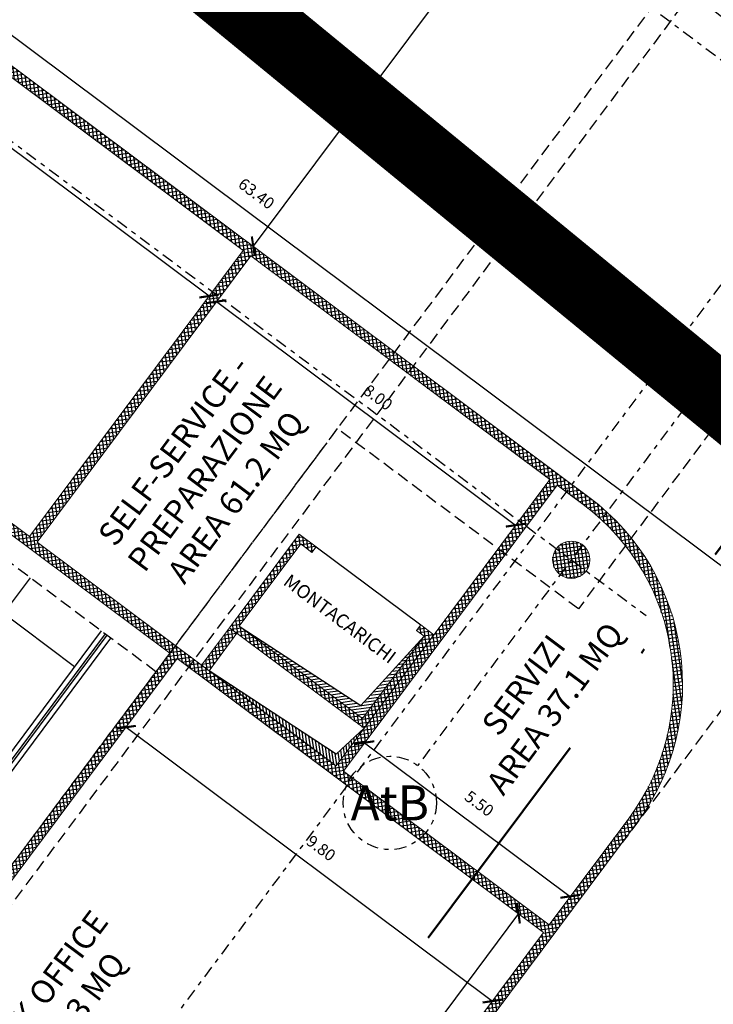
# Model space of a CAD drawing. Units: metres. Extents: x -596 to 1875, y -850 to 2146.
# Drawn here: x 25 to 39, y 23 to 45 of the extents above; entities that cross this region are included whole.
import ezdxf

# ---------------------------------------------------------------- set-up
doc = ezdxf.new("R2010")
doc.units = ezdxf.units.M
doc.header["$LTSCALE"] = 0.02
doc.linetypes.add('TRATTEGGIATA', pattern=[19.049999999999997, 12.7, -6.35])
doc.linetypes.add('TRATTOPUNTO', pattern=[25.4, 12.7, -6.35, 0, -6.35])
for name, color, linetype in [('CATASTO 2', 210, 'Continuous'), ('EDIFICI_A-Campiture', 252, 'Continuous'), ('EDIFICI_AA-Viste', 2, 'Continuous'), ('PERCORSO TATTILE', 7, 'Continuous'), ('PROG_A_TESTO', 7, 'Continuous'), ('PROG_A_VISTA_SOTTILE', 1, 'Continuous'), ('PROG_PROIEZIONI_ALTO', 5, 'TRATTEGGIATA'), ('PROG_QUOTE', 3, 'Continuous'), ('PROG_SIMBOLI', 9, 'Continuous'), ('PROG_STRUT_ASSI', 9, 'TRATTOPUNTO'), ('PROG_STRUT_TESTO', 1, 'Continuous'), ('PROG_TRATTEGGI', 251, 'Continuous'), ('PROG_TRATTEGGI_PEDONALE', 9, 'Continuous')]:
    doc.layers.add(name, color=color, linetype=linetype)
doc.layers.add('PROG_A_VISTA_SEZ', color=150, linetype='Continuous', lineweight=20)
doc.layers.add('PROG_SIMBOLI_SEZ1', color=241, linetype='TRATTOPUNTO', lineweight=40)
doc.styles.get("Standard").update_dxf_attribs({"font": 'arial.ttf'})
doc.dimstyles.get("Standard").update_dxf_attribs({"dimtxt": 0.25, "dimasz": 0.3, "dimexe": 0.18, "dimexo": 0.0625, "dimgap": 0.3, "dimtad": 1, "dimzin": 0, "dimdsep": 46, "dimtxsty": 'Standard', "dimblk": 'ARCHTICK', "dimcen": 0, "dimse1": 1, "dimse2": 1, "dimadec": 0, "dimazin": 0, "dimtfac": 1, "dimtofl": 0, "dimtmove": 0, "dimatfit": 3, "dimldrblk": 'ARCHTICK', "dimfxl": 1, "dimtolj": 1, "dimtzin": 0, "dimarcsym": 0})
pattern_1 = [(7.999999999999972, (-0.4027869619287685, 4.377394471079796), (-0.0110468648887052, 0.07860252795636215), []), (97.99999999999994, (-0.4027869619287685, 4.377394471079796), (-0.07860252795636213, -0.01104686488870519), [])]

# ---------------------------------------------------------------- blocks, each defined once
blk = doc.blocks.new('_ArchTick')
at = {"color": 0, "linetype": 'ByBlock', "const_width": 0.15}
blk.add_lwpolyline([(-0.5, -0.5), (0.5, 0.5)], dxfattribs=at)
blk = doc.blocks.new('*D2669')
at = {"layer": 'PROG_QUOTE', "color": 0, "lineweight": -2, "transparency": 16777216}
blk.add_line((68.40126981091173, 33.23179384140656), (42.22055941690556, -1.820066355527167), dxfattribs=at)
at = {"layer": 'PROG_QUOTE', "color": 0, "lineweight": -2, "transparency": 16777216, "xscale": 0.3, "yscale": 0.3, "zscale": 0.3}
for p, rotation in [((68.40126981091173, 33.23179384140656), 53.24344697289418), ((42.22055941690556, -1.820066355527167), 233.2434469728942)]:
    blk.add_blockref('_ArchTick', p, dxfattribs=dict(at, rotation=rotation))
at = {"layer": 'PROG_QUOTE', "color": 0, "transparency": 16777216, "insert": (54.96822478445651, 15.96182343036999), "char_height": 0.25, "attachment_point": 5, "rotation": 53.243446972894205}
blk.add_mtext('\\A1;43.75', dxfattribs=at)
blk = doc.blocks.new('*D2670')
at = {"layer": 'PROG_QUOTE', "color": 0, "lineweight": -2, "transparency": 16777216}
blk.add_line((67.61924074051448, 38.33225721171723), (45.58664290244329, 54.78870374509201), dxfattribs=at)
at = {"layer": 'PROG_QUOTE', "color": 0, "lineweight": -2, "transparency": 16777216, "xscale": 0.3, "yscale": 0.3, "zscale": 0.3}
for p, rotation in [((45.58664290244329, 54.78870374509201), 143.2434469728933), ((67.61924074051448, 38.33225721171723), 323.2434469728933)]:
    blk.add_blockref('_ArchTick', p, dxfattribs=dict(at, rotation=rotation))
at = {"layer": 'PROG_QUOTE', "color": 0, "transparency": 16777216, "insert": (56.85885048433232, 46.90310199396045), "char_height": 0.25, "attachment_point": 5, "rotation": 323.2434469728933}
blk.add_mtext('\\A1;27.50', dxfattribs=at)
blk = doc.blocks.new('*D2671')
at = {"layer": 'PROG_QUOTE', "color": 0, "lineweight": -2, "transparency": 16777216}
blk.add_line((26.89460574919431, 29.42878558016822), (34.74622243331277, 23.56430645190915), dxfattribs=at)
at = {"layer": 'PROG_QUOTE', "color": 0, "lineweight": -2, "transparency": 16777216, "xscale": 0.3, "yscale": 0.3, "zscale": 0.3}
for p, rotation in [((26.89460574919431, 29.42878558016822), 143.2434469729048), ((34.74622243331277, 23.56430645190915), 323.2434469729048)]:
    blk.add_blockref('_ArchTick', p, dxfattribs=dict(at, rotation=rotation))
at = {"layer": 'PROG_QUOTE', "color": 0, "transparency": 16777216, "insert": (31.07632275410689, 26.83916753159455), "char_height": 0.25, "attachment_point": 5, "rotation": 323.24344697290485}
blk.add_mtext('\\A1;9.80', dxfattribs=at)
blk = doc.blocks.new('*D2672')
at = {"layer": 'PROG_QUOTE', "color": 0, "lineweight": -2, "transparency": 16777216}
blk.add_line((35.30566084470355, 25.43703074442767), (24.83337668711687, 11.41628666566984), dxfattribs=at)
at = {"layer": 'PROG_QUOTE', "color": 0, "lineweight": -2, "transparency": 16777216, "xscale": 0.3, "yscale": 0.3, "zscale": 0.3}
for p, rotation in [((35.30566084470355, 25.43703074442767), 53.24344697290498), ((24.83337668711687, 11.41628666566984), 233.2434469729049)]:
    blk.add_blockref('_ArchTick', p, dxfattribs=dict(at, rotation=rotation))
at = {"layer": 'PROG_QUOTE', "color": 0, "transparency": 16777216, "insert": (29.72689725035434, 18.68256736790212), "char_height": 0.25, "attachment_point": 5, "rotation": 53.24344697290494}
blk.add_mtext('\\A1;17.50', dxfattribs=at)
blk = doc.blocks.new('*D2674')
at = {"layer": 'PROG_QUOTE', "color": 0, "lineweight": -2, "transparency": 16777216}
blk.add_line((49.10013994918788, 33.79359829561373), (36.92236951448893, 17.48947589543877), dxfattribs=at)
at = {"layer": 'PROG_QUOTE', "color": 0, "lineweight": -2, "transparency": 16777216, "xscale": 0.3, "yscale": 0.3, "zscale": 0.3}
for p, rotation in [((49.10013994918788, 33.79359829561373), 53.24344697289347), ((36.92236951448893, 17.48947589543877), 233.2434469728935)]:
    blk.add_blockref('_ArchTick', p, dxfattribs=dict(at, rotation=rotation))
at = {"layer": 'PROG_QUOTE', "color": 0, "transparency": 16777216, "insert": (42.66856490238628, 25.89749678295654), "char_height": 0.25, "attachment_point": 5, "rotation": 53.243446972893494}
blk.add_mtext('\\A1;20.35', dxfattribs=at)
blk = doc.blocks.new('*D2677')
at = {"layer": 'PROG_QUOTE', "color": 0, "lineweight": -2, "transparency": 16777216}
blk.add_line((34.0493949374538, 45.65927943291637), (29.6211147793655, 39.73050765101317), dxfattribs=at)
at = {"layer": 'PROG_QUOTE', "color": 0, "lineweight": -2, "transparency": 16777216, "xscale": 0.3, "yscale": 0.3, "zscale": 0.3}
for p, rotation in [((34.0493949374538, 45.65927943291637), 53.24344697289371), ((29.6211147793655, 39.73050765101317), 233.2434469728937)]:
    blk.add_blockref('_ArchTick', p, dxfattribs=dict(at, rotation=rotation))
at = {"layer": 'PROG_QUOTE', "color": 0, "transparency": 16777216, "insert": (31.49263334285383, 42.9508022048182), "char_height": 0.25, "attachment_point": 5, "rotation": 53.2434469728937}
blk.add_mtext('\\A1;7.40', dxfattribs=at)
blk = doc.blocks.new('*D2678')
at = {"layer": 'PROG_QUOTE', "color": 0, "lineweight": -2, "transparency": 16777216}
blk.add_line((54.83140985725311, 21.5455751955238), (4.036257023297708, 59.48516465792246), dxfattribs=at)
at = {"layer": 'PROG_QUOTE', "color": 0, "lineweight": -2, "transparency": 16777216, "xscale": 0.3, "yscale": 0.3, "zscale": 0.3}
for p, rotation in [((4.036257023297708, 59.48516465792246), 143.2434469728944), ((54.83140985725311, 21.5455751955238), 323.2434469728944)]:
    blk.add_blockref('_ArchTick', p, dxfattribs=dict(at, rotation=rotation))
at = {"layer": 'PROG_QUOTE', "color": 0, "transparency": 16777216, "insert": (29.68979312770571, 40.85805975617527), "char_height": 0.25, "attachment_point": 5, "rotation": 323.2434469728944}
blk.add_mtext('\\A1;63.40', dxfattribs=at)
blk = doc.blocks.new('*D2631')
at = {"layer": 'PROG_QUOTE', "color": 0, "lineweight": -2, "transparency": 16777216}
blk.add_line((28.67505528592989, 38.66394630004925), (10.64838432750781, 52.12831164553744), dxfattribs=at)
at = {"layer": 'PROG_QUOTE', "color": 0, "lineweight": -2, "transparency": 16777216, "xscale": 0.3, "yscale": 0.3, "zscale": 0.3}
for p, rotation in [((10.64838432750781, 52.12831164553744), 143.2434469728941), ((28.67505528592989, 38.66394630004925), 323.2434469728941)]:
    blk.add_blockref('_ArchTick', p, dxfattribs=dict(at, rotation=rotation))
at = {"layer": 'PROG_QUOTE', "color": 0, "transparency": 16777216, "insert": (19.91762846957227, 45.73875048834917), "char_height": 0.25, "attachment_point": 5, "rotation": 323.2434469728941}
blk.add_mtext('\\A1;22.50', dxfattribs=at)
blk = doc.blocks.new('*D2632')
at = {"layer": 'PROG_QUOTE', "color": 0, "lineweight": -2, "transparency": 16777216}
blk.add_line((28.83529236111574, 38.54426305253376), (35.24477536855759, 33.75693315191482), dxfattribs=at)
at = {"layer": 'PROG_QUOTE', "color": 0, "lineweight": -2, "transparency": 16777216, "xscale": 0.3, "yscale": 0.3, "zscale": 0.3}
for p, rotation in [((28.83529236111574, 38.54426305253376), 143.2434469729012), ((35.24477536855759, 33.75693315191482), 323.2434469729012)]:
    blk.add_blockref('_ArchTick', p, dxfattribs=dict(at, rotation=rotation))
at = {"layer": 'PROG_QUOTE', "color": 0, "transparency": 16777216, "insert": (32.29594252769004, 36.49321961778013), "char_height": 0.25, "attachment_point": 5, "rotation": 323.2434469729012}
blk.add_mtext('\\A1;8.00', dxfattribs=at)
blk = doc.blocks.new('*D2633')
at = {"layer": 'PROG_QUOTE', "color": 0, "lineweight": -2, "transparency": 16777216}
blk.add_line((32.00653092234791, 29.09875502796171), (36.41305048996284, 25.80746572128771), dxfattribs=at)
at = {"layer": 'PROG_QUOTE', "color": 0, "lineweight": -2, "transparency": 16777216, "xscale": 0.3, "yscale": 0.3, "zscale": 0.3}
for p, rotation in [((32.00653092234791, 29.09875502796171), 143.2434469729056), ((36.41305048996284, 25.80746572128771), 323.2434469729056)]:
    blk.add_blockref('_ArchTick', p, dxfattribs=dict(at, rotation=rotation))
at = {"layer": 'PROG_QUOTE', "color": 0, "transparency": 16777216, "insert": (34.46569936900873, 27.79573189018059), "char_height": 0.25, "attachment_point": 5, "rotation": 323.2434469729056}
blk.add_mtext('\\A1;5.50', dxfattribs=at)
blk = doc.blocks.new('A$C3E1F46CE')
at = {"layer": 'EDIFICI_A-Campiture'}
h = blk.add_hatch(dxfattribs=at)
h.set_pattern_fill('ANSI37', color=256, scale=0.8, angle=8)
h.set_pattern_definition([(53, (708.7733159174622, 129.8829525103201), (-2.028534195520124, 1.528610158806203), []), (143, (708.7733159174622, 129.8829525103201), (-1.528610158806203, -2.028534195520124), [])])
h.paths.add_polyline_path([(77.74410209053349, 76.80164555320947), (58.30400493972115, 91.28129412643912), (39.50948722132682, 66.04813680912639), (48.35057573564416, 59.44460773361726), (66.77159969715296, 84.17631953424208), (68.40764747718197, 82.95773524855768), (49.99029909646003, 58.23095821176419), (58.93023807105237, 51.54251426087345)])
h.paths.add_polyline_path([(82.94284077135944, 124.360920338051), (77.97458362403768, 117.6906340298294), (97.41468078111143, 103.2109854542003), (106.4109090942572, 115.2891482315129), (106.4069581535456, 116.6207456841369)])
edge = h.paths.add_edge_path(flags=16)
edge.add_arc((94.9935629795475, 115.6130291813747), 0.6500000000013486, -0.007071946924418006, 359.9929280530756)
edge = h.paths.add_edge_path(flags=0)
edge.add_arc((94.99356297954228, 115.6130291813687), 0.5500000000029743, -0.007071946924418006, 359.9929280530756)
edge = h.paths.add_edge_path(flags=0)
edge.add_arc((94.99356297954364, 115.6130291813687), 0.5000000000000071, -0.007071946924418006, 359.9929280530756)
edge = h.paths.add_edge_path(flags=16)
edge.add_arc((91.49909333648384, 110.9214215769813), 0.6500000000012207, -0.007071946924418006, 359.9929280530756)
edge = h.paths.add_edge_path(flags=16)
edge.add_arc((89.43498384956229, 120.0026303085218), 0.9500000000040458, -0.007071946924418006, 359.9929280530756)
edge = h.paths.add_edge_path(flags=0)
edge.add_arc((91.49909333647906, 110.9214215769741), 0.5500000000023633, -0.007071946924418006, 359.9929280530756)
edge = h.paths.add_edge_path(flags=0)
edge.add_arc((89.4349838495574, 120.0026303085161), 0.850000000005565, -0.007071946924418006, 359.9929280530756)
edge = h.paths.add_edge_path(flags=0)
edge.add_arc((91.49909333647838, 110.921421576975), 0.5000000000000071, -0.007071946924418006, 359.9929280530756)
edge = h.paths.add_edge_path(flags=0)
edge.add_arc((89.43498384955831, 120.0026303085156), 0.7999999999999119, -0.007071946924418006, 359.9929280530756)
edge = h.paths.add_edge_path(flags=16)
edge.add_arc((85.9405142064578, 115.3110227041228), 0.9500000000041737, -0.007071946924418006, 359.9929280530756)
edge = h.paths.add_edge_path(flags=0)
edge.add_arc((85.94051420645337, 115.3110227041165), 0.8500000000068084, -0.007071946924418006, 359.9929280530756)
edge = h.paths.add_edge_path(flags=0)
edge.add_arc((85.94051420645417, 115.3110227041168), 0.7999999999999119, -0.007071946924418006, 359.9929280530756)
edge = h.paths.add_edge_path(flags=16)
edge.add_arc((99.60497216334738, 112.1782940621129), 0.6500000000013841, -0.007071946924418006, 359.9929280530756)
edge = h.paths.add_edge_path(flags=0)
edge.add_arc((99.60497216334261, 112.178294062107), 0.5500000000035499, -0.007071946924418006, 359.9929280530756)
edge = h.paths.add_edge_path(flags=0)
edge.add_arc((99.60497216334215, 112.1782940621077), 0.5000000000000142, -0.007071946924418006, 359.9929280530756)
edge = h.paths.add_edge_path(flags=16)
edge.add_arc((102.2631584730633, 115.7471237782534), 0.9500000000049056, -0.007071946924418006, 359.9929280530756)
edge = h.paths.add_edge_path(flags=16)
edge.add_arc((96.11050252025063, 107.4866864576892), 0.6500000000013486, -0.007071946924418006, 359.9929280530756)
edge = h.paths.add_edge_path(flags=0)
edge.add_arc((102.2631584730591, 115.7471237782465), 0.8500000000061334, -0.007071946924418006, 359.9929280530756)
edge = h.paths.add_edge_path(flags=0)
edge.add_arc((96.1105025202462, 107.4866864576823), 0.5500000000033864, -0.007071946924418006, 359.9929280530756)
edge = h.paths.add_edge_path(flags=0)
edge.add_arc((102.2631584730586, 115.7471237782466), 0.7999999999999545, -0.007071946924418006, 359.9929280530756)
edge = h.paths.add_edge_path(flags=0)
edge.add_arc((96.11050252024756, 107.4866864576832), 0.5000000000000071, -0.007071946924418006, 359.9929280530756)
h.paths.add_polyline_path([(33.41693145371949, 39.39498468995147), (24.57584293846867, 45.99851376617835), (1.185853270520738, 14.59556435947954), (1.987837476409709, 13.99821912136053), (1.211288666946302, 12.95563965363164), (9.050684280268797, 7.11658995107345), (9.82723308977836, 8.15916941876614), (10.03574898331647, 8.003859656863199)])
h.paths.add_polyline_path([(43.99659378923729, 31.4928912171014), (35.05135107947763, 38.17421447564678), (11.67179676336639, 6.785275371145659), (11.90437218307318, 6.612045252087128), (11.12782337354452, 5.569465784407242), (17.74820299337625, 0.638380843905594), (32.56236489794196, 20.52758915023249), (34.6635635204118, 18.96254462421336)])
h.paths.add_polyline_path([(33.97964960853471, 15.83097761477138), (35.34382787453308, 17.64537071377134), (34.48380500608801, 18.28594513076682), (34.66300857753151, 18.52654039255025), (33.9201310504352, 19.0798609568602), (32.37566490786071, 17.02568022360398)], flags=17)
at = {"layer": 'EDIFICI_AA-Viste'}
blk.add_lwpolyline([(43.99659378923729, 31.49289121710142), (34.6635635204118, 18.96254462421336), (32.56236489794196, 20.52758915023249), (17.5749728745335, 0.4058054244663367), (10.95459325463867, 5.336890364885662), (11.90437218307318, 6.612045252087128), (11.67179676336787, 6.785275371144522), (10.54878771587198, 5.277545064211921), (17.63431817520541, -1.142899179740198e-07), (32.58586948438165, 20.07366455919433), (34.66300857753151, 18.52654039255025), (44.20490217025838, 31.337302858437)], dxfattribs=at)
for points in [[(44.08071832880012, 31.43005745606973), (34.68803733818834, 18.81962495356944, -0.4142135623192037), (34.61807086598674, 18.80939300519537), (32.64919963752686, 20.27587556697455, 0.4142135623160563), (32.50926669313458, 20.25541167017893), (17.6293968125824, 0.2779851014856547, -0.4142135623578874), (17.55943034037989, 0.2677531530961801), (10.82677293164556, 5.282466426854953, -0.4142135623576012), (10.81654098327624, 5.352432899062805), (11.7454125522919, 6.599517968405721, 1.000018463668922), (11.7053133426848, 6.629385231214144)], [(11.7053133426848, 6.629385231214144), (10.77644177296406, 5.382300160941014, 0.4142135623534528), (10.79690566973977, 5.242367216546953), (17.52956307846546, 0.2276539427991509, 0.4142135622871718), (17.66949602285808, 0.2481178395598249), (32.54936590349769, 20.22554440836996, -0.4142135621926728), (32.61933237567951, 20.23577635675659), (34.58820360104357, 18.76929379724886, 0.414213562336622), (34.72813654544177, 18.78975769403952), (44.12077763069533, 31.40013661946881, 1.000000000208283)]]:
    blk.add_lwpolyline(points, format="xyb", dxfattribs=at)

msp = doc.modelspace()

# ---------------------------------------------------------------- hatches: boundary and pattern name
at = {"layer": 'PROG_SIMBOLI'}
h = msp.add_hatch(dxfattribs=at)
h.set_pattern_fill('ANSI31', color=256, scale=0.02, angle=143)
h.set_pattern_definition([(188, (-317.6594609944669, -15.45496481348838), (0.008837491910964161, -0.06288202236508972), [])])
h.paths.add_polyline_path([(29.32143748830939, 31.59173173360417), (31.92479540121158, 29.89687847229683), (33.28186495155231, 31.37956597664068), (31.96534922888205, 29.61695814959543)])
h = msp.add_hatch(dxfattribs=at)
h.set_pattern_fill('ANSI31', color=256, scale=0.02, angle=53)
h.set_pattern_definition([(97.99999999999997, (684.553569321002, 375.1231315258893), (-0.06288202236508972, -0.008837491910964149), [])])
h.paths.add_polyline_path([(31.99576459963524, 29.40701790757006), (31.39685380318332, 28.85583204246143), (28.673318083892, 30.64044773940553), (31.39734836205798, 28.60583253164019)])
at = {"layer": 'PROG_TRATTEGGI'}
h = msp.add_hatch(dxfattribs=at)
h.set_pattern_fill('ANSI37', color=256, scale=0.025, angle=323)
h.set_pattern_definition(pattern_1)
edge = h.paths.add_edge_path()
edge.add_arc((36.43863424446886, 33.0158140113541), 0.4, 0, 360)
edge = h.paths.add_edge_path()
edge.add_arc((42.72200473903035, 41.42826045861771), 0.4, 0, 360)
edge = h.paths.add_edge_path()
edge.add_arc((9.232456025179829, 66.44205918936801), 0.4, 0, 360)
edge = h.paths.add_edge_path()
edge.add_arc((2.949085530618333, 58.02961274210439), 0.4, 0, 360)
h = msp.add_hatch(dxfattribs=at)
h.set_pattern_fill('ANSI37', color=256, scale=0.025, angle=323)
h.set_pattern_definition(pattern_1)
edge = h.paths.add_edge_path()
edge.add_line((36.81598266537537, 34.35656311886997), (3.086078338724974, 59.54988672087471))
edge.add_line((3.086078338724974, 59.54988672087471), (3.744336200059877, 60.43119063439745))
edge.add_line((3.744336200059877, 60.43119063439745), (3.503980587280921, 60.61071550567077))
edge.add_line((3.503980587280921, 60.61071550567077), (3.444138963523187, 60.53059696807769))
edge.add_line((3.444138963523187, 60.53059696807769), (3.364020425930221, 60.59043859183554))
edge.add_line((3.364020425930221, 60.59043859183554), (3.304178802172487, 60.51032005424246))
edge.add_line((3.304178802172487, 60.51032005424246), (1.381333899940785, 61.94651902442784))
edge.add_line((1.381333899940785, 61.94651902442784), (1.261650652425317, 61.78628194924191))
edge.add_line((1.261650652425317, 61.78628194924191), (3.384791898639492, 60.20047891966225))
edge.add_line((3.384791898639492, 60.20047891966225), (2.84621728482, 59.47941208132544))
edge.add_line((2.84621728482, 59.47941208132544), (0.7230760386059387, 61.0652151109051))
edge.add_line((0.7230760386059387, 61.0652151109051), (0.6033927910903003, 60.90497803571894))
edge.add_line((0.6033927910903003, 60.90497803571894), (11.0989212157715, 53.06572532345704))
edge.add_line((11.0989212157715, 53.06572532345704), (6.521036998305419, 46.93665719759393))
edge.add_line((6.521036998305419, 46.93665719759393), (27.83256799803917, 31.01878527803943))
edge.add_line((27.83256799803917, 31.01878527803943), (17.95870007801432, 17.7992265751967))
edge.add_line((17.95870007801432, 17.7992265751967), (21.56403426969894, 15.10635350609901))
edge.add_line((21.56403426969894, 15.10635350609901), (21.13538961652898, 14.53246562334458))
edge.add_arc((21.23644985409109, 14.24999999997803), 0.2999999999999378, 62.837515200236794, 109.6861372119177, ccw=False)
edge.add_line((21.37340449554279, 14.51691464211068), (21.84395459240034, 15.14690733376948))
edge.add_line((21.84395459240034, 15.14690733376948), (18.23862040071594, 17.83978040286716))
edge.add_line((18.23862040071594, 17.83978040286716), (27.9928050732276, 30.8991020305276))
edge.add_line((27.9928050732276, 30.8991020305276), (35.84442175734625, 25.03462290226877))
edge.add_line((35.84442175734625, 25.03462290226877), (25.37213759974304, 11.01387882348887))
edge.add_line((25.37213759974304, 11.01387882348887), (21.38694079052152, 13.99047644025323))
edge.add_arc((21.23644985409105, 14.24999999997805), 0.2999999999999322, 176.800756733669, 300.1083261630912, ccw=False)
edge.add_line((20.93691740368399, 14.26674249540439), (20.84593478460442, 14.14493105498433))
edge.add_line((20.84593478460442, 14.14493105498433), (31.26134467169402, 6.365519966479141))
edge.add_arc((37.24550704746653, 14.37737372577783), 9.99999999999999, 233.2434469728941, 323.2434469728731)
edge.add_line((45.25736080676302, 8.393211350002375), (49.23682878665329, 13.72109409993423))
edge.add_line((49.23682878665329, 13.72109409993423), (49.07659171146577, 13.84077734745061))
edge.add_line((49.07659171146577, 13.84077734745061), (46.47348107800713, 10.35562096215914))
edge.add_line((46.47348107800713, 10.35562096215914), (32.77321114961183, 20.5885386247263))
edge.add_line((32.77321114961183, 20.5885386247263), (37.82982835713892, 27.35855505133519))
edge.add_arc((33.82390147748915, 30.35063623922072), 4.999999999999902, 323.2434469729038, 413.2434469728939)
h.paths.add_polyline_path([(24.82762827942895, 33.51284567977619), (6.80095732100682, 46.97721102526462), (11.37884153847295, 53.10627915112751), (29.40551249689508, 39.64191380563931)], flags=16)
h.paths.add_polyline_path([(31.39734836205798, 28.60583253164019), (35.9752325795223, 34.73490065750444), (29.56574957208045, 39.52223055812338), (24.98786535461431, 33.39316243226027)], flags=16)
edge = h.paths.add_edge_path(flags=16)
edge.add_line((36.69629941786047, 34.19632604368404), (36.13546965470846, 34.61521740998897))
edge.add_line((36.13546965470846, 34.61521740998897), (31.55758543724664, 28.48614928412881))
edge.add_line((31.55758543724664, 28.48614928412881), (35.96410500486149, 25.1948599774547))
edge.add_line((35.96410500486149, 25.1948599774547), (37.66959128195299, 27.47823829885111))
edge.add_arc((33.82390147748902, 30.35063623922114), 4.800000000000011, 323.2434469729059, 413.2434469728846)
edge = h.paths.add_edge_path(flags=16)
edge.add_line((46.35379783049211, 10.19538388697298), (45.09712373157708, 8.51289459751807))
edge.add_arc((37.24550704746643, 14.37737372577789), 9.799999999999999, 233.2434469728951, 323.24344697287404, ccw=False)
edge.add_line((31.38102791920949, 6.525757041665074), (25.53237467492875, 10.89419557597363))
edge.add_line((25.53237467492875, 10.89419557597363), (32.65352790209658, 20.42830154954014))
edge.add_line((32.65352790209658, 20.42830154954014), (46.35379783049211, 10.19538388697298))
h = msp.add_hatch(dxfattribs=at)
h.set_pattern_fill('ANSI37', color=256, scale=0.025, angle=323)
h.set_pattern_definition([(7.999999999999972, (0.1956292756484856, 5.178579847009665), (-0.0110468648887052, 0.07860252795636215), []), (97.99999999999994, (0.1956292756484856, 5.178579847009665), (-0.07860252795636213, -0.01104686488870519), [])])
h.paths.add_polyline_path([(31.99576459963524, 29.40701790757006), (33.49180519357847, 31.40998134739456), (33.21139031200281, 31.61942703054691), (33.12162787636638, 31.49924922415729), (33.28186495155242, 31.37956597664159), (31.9653492288825, 29.61695814959611), (29.32143748830939, 31.59173173360417), (30.6379532109793, 33.35433956064988), (30.87830882376275, 33.17481468937338), (30.96807125939918, 33.294992495763), (30.60753784022657, 33.56427980267571), (29.11149724628334, 31.56131636285144)])
h = msp.add_hatch(dxfattribs=at)
h.set_pattern_fill('ANSI37', color=256, scale=0.025, angle=323)
h.set_pattern_definition([(7.999999999999972, (0, 0), (-0.0110468648887052, 0.07860252795636215), []), (97.99999999999996, (0, 0), (-0.07860252795636213, -0.01104686488870519), [])])
h.paths.add_polyline_path([(29.11149724628334, 31.56131636285144), (29.27173432146946, 31.44163311533592), (28.673318083892, 30.64044773940553), (28.51308100870588, 30.76013098692106)])
at = {"layer": 'PROG_TRATTEGGI_PEDONALE'}
h = msp.add_hatch(dxfattribs=at)
h.set_pattern_fill('AR-HBONE', color=256, scale=0.0025, angle=143.24344697)
h.set_pattern_definition([(188.24344697, (0, 0), (-0.2149572432325488, -0.287793995041354), [0.762, -0.254]), (278.24344697, (-0.2513754477957861, -0.03641835108112429), (-0.2149572432325488, -0.287793995041354), [0.7619999999999999, -0.2539999999999999])])
h.paths.add_polyline_path([(21.24652747258789, 13.84572293621634), (18.37412953221701, 10.00003313175284), (26.06606812982909, 4.254819734770763), (29.04558012048127, 8.020504600444099)])
h.paths.add_polyline_path([(18.37412953221701, 10.00003313175284), (17.8654757302761, 9.3190255622128), (25.54223983743213, 3.585146198225857), (26.06606812982909, 4.254819734770763)])
edge = h.paths.add_edge_path()
edge.add_arc((37.99117986492046, 15.31820128053414), 15.99999999999992, 233.24344697289382, 278.2529474874476, ccw=False)
edge.add_line((28.4165200636844, 2.499235265656353), (26.06606812982909, 4.254819734770763))
edge.add_line((26.06606812982909, 4.254819734770763), (25.54223983743213, 3.585146198225857))
edge.add_line((25.54223983743213, 3.585146198225857), (27.88029292939927, 1.838822592497086))
edge.add_arc((37.96360653257615, 15.33879617691571), 16.85000000000038, 233.2434469728943, 275.5882371765604)
edge.add_line((39.60443556379732, -1.431122728383571), (40.28787638963194, -0.516102779745097))
edge = h.paths.add_edge_path()
edge.add_arc((37.99117986492067, 15.31820128053465), 16.00000000000023, 285.28658112895926, 293.90189263442426, ccw=False)
edge.add_line((42.20953410532047, -0.1157057913155768), (41.43760784481855, -1.149193842566778))
edge.add_arc((37.96360653257586, 15.33879617691497), 16.84999999999981, 281.8981262324554, 293.1937792502204)
edge.add_line((44.59984616000247, -0.1493548943835776), (44.47392845432068, 0.6903521315093712))
edge = h.paths.add_edge_path()
edge.add_line((59.59770067756108, 16.1457927457368), (54.77168450056979, 17.34587455199062))
edge.add_arc((63.94027935768217, 13.35377380850658), 9.999999999999671, 156.4711943041574, 173.2434469728937)
edge.add_line((54.00972928283772, 14.53028356664731), (53.88005998467224, 13.43578566750829))
edge.add_arc((37.99117986492083, 15.31820128053432), 15.99999999999987, 293.9018926344242, 353.24344697289075, ccw=False)
edge.add_line((44.47392845432068, 0.6903521315093712), (44.59984616000246, -0.1493548943835812))
edge.add_arc((37.96360653257655, 15.33879617691556), 16.85000000000009, 293.1937792502175, 323.2434469728933)
edge.add_line((51.46358011699476, 5.255482573738618), (59.59770067756108, 16.1457927457368))
edge = h.paths.add_edge_path()
edge.add_arc((71.10014734582046, 22.93971276783227), 5.149999999999237, 126.3454688016171, 143.2434469729016, ccw=False)
edge.add_line((68.04798665605176, 27.08782259326154), (62.89070360941196, 29.75986672724503))
edge.add_arc((51.45789268994474, 33.40552640413553), 11.99999999999976, 323.2434469728914, 342.3137173302171, ccw=False)
edge.add_line((61.07211720110263, 26.22453155320818), (55.92842559838391, 19.33793618427853))
edge.add_arc((63.94027935768204, 13.35377380850487), 10.00000000000024, 143.243446972887, 156.4711943041481)
edge.add_line((54.77168450056979, 17.34587455199062), (59.59770067756108, 16.1457927457368))
edge.add_line((59.59770067756108, 16.1457927457368), (66.97404265978184, 26.02155639135412))
edge = h.paths.add_edge_path()
edge.add_arc((82.87844513130415, 42.63603649526841), 0.850000000000061, 323.2434469729137, 368.2434469727521)
edge.add_line((83.71966275439445, 42.75790901309915), (83.42543646896502, 44.78878800769053))
edge.add_line((83.42543646896502, 44.78878800769053), (80.5231177167152, 40.90303893443115))
edge.add_arc((73.11215298936406, 46.43838913202052), 9.249999999999753, 233.2434469728318, 323.2434469728947, ccw=False)
edge.add_line((67.57680279176657, 39.02742440467546), (59.87002783073785, 44.7837192829877))
edge.add_line((59.87002783073785, 44.7837192829877), (58.58429303564617, 43.06052829265332))
edge.add_line((58.58429303564617, 43.06052829265332), (58.63888754087156, 43.01975091529335))
edge.add_arc((51.45789268994433, 33.40552640413506), 12.00000000000001, -17.686282669780212, 53.243446972893025, ccw=False)
edge.add_line((62.89070360941196, 29.75986672724503), (68.04798665605176, 27.08782259326154))
edge.add_arc((71.10014734582076, 22.93971276783091), 5.150000000000508, 107.1137626223422, 126.34546880161079, ccw=False)
edge.add_line((69.58465735480922, 27.8616829106852), (72.38374636273511, 28.72353116501085))
edge.add_arc((70.95653734207409, 33.35878460051416), 4.850000000000147, 287.1137626223395, 323.2434469728929)
edge.add_line((74.842286415334, 30.45646584826432), (83.55945270084476, 42.12738269332795))
edge = h.paths.add_edge_path()
edge.add_line((57.02990072019247, 53.50811733601813), (50.01242479514258, 54.12807622064247))
edge.add_line((50.01242479514258, 54.12807622064247), (49.16970312252897, 58.7503199255068))
edge.add_line((49.16970312252897, 58.7503199255068), (47.84953234588602, 56.9828185551255))
edge.add_line((47.84953234588602, 56.9828185551255), (47.7896907221284, 56.90270001753265))
edge.add_line((47.7896907221284, 56.90270001753265), (45.01873615006343, 53.19282695410698))
edge.add_line((45.01873615006343, 53.19282695410698), (49.18490010489859, 50.08106251870527))
edge.add_line((49.18490010489859, 50.08106251870527), (49.84315796623378, 50.96236643222846))
edge.add_line((49.84315796623378, 50.96236643222846), (50.12357284780956, 50.75292074907657))
edge.add_line((50.12357284780956, 50.75292074907657), (52.36689190041352, 49.0773552838607))
edge.add_line((52.36689190041352, 49.0773552838607), (52.64730678198885, 48.86790960070857))
edge.add_line((52.64730678198885, 48.86790960070857), (51.98904892065366, 47.98660568718492))
edge.add_line((51.98904892065366, 47.98660568718492), (58.58429303564617, 43.06052829265332))
edge.add_line((58.58429303564617, 43.06052829265332), (59.87002783073785, 44.7837192829877))
edge.add_line((59.87002783073785, 44.7837192829877), (57.55090584636901, 46.51590298736619))
edge.add_arc((58.83750075716201, 48.23845154561399), 2.15000000000001, 176.2319685864426, 233.2434469728307, ccw=False)
edge.add_line((56.69214843158306, 48.37974343898736), (57.02990072019247, 53.50811733601813))
h.paths.add_polyline_path([(45.01873615006343, 53.19282695410698), (43.82190367490921, 51.59045620224742), (47.18688225381447, 49.07710800442283), (47.54593199636111, 49.55781922998062), (48.347117372291, 48.95940299240351), (49.18490010489859, 50.08106251870527)])
h.paths.add_polyline_path([(51.98904892065366, 47.98660568718492), (51.15126618804607, 46.86494616088362), (51.95245156397596, 46.26652992330651), (51.59340182142932, 45.7858186977478), (53.59636526125769, 44.28977810380252), (57.38826066811407, 41.45755992954491), (58.58429303564617, 43.06052829265332)])
edge = h.paths.add_edge_path(flags=17)
edge.add_arc((62.3035687974285, 60.87703545934477), 0.7500000000000754, 64.78040600558887, 221.7064879401736)
edge.add_line((61.74364666028168, 60.37804928685796), (62.6231353217986, 61.55554650310319))
edge = h.paths.add_edge_path(flags=17)
edge.add_arc((60.76610889777597, 67.17400632293715), 0.749999999999526, 64.78040600539391, 72.71466760703609)
edge.add_line((60.98895673336074, 67.89013399463715), (60.14266837423247, 66.75708677001944))
edge.add_arc((60.76610889777616, 67.17400632293764), 0.7500000000012919, 213.7722263387979, 221.7064879404431)
edge.add_line((60.20618676063077, 66.67502015044738), (61.08567542214814, 67.85251736669397))
edge = h.paths.add_edge_path()
edge.add_line((65.37477940517056, 75.43313951927144), (66.17596478110045, 74.8347232816941))
edge.add_line((66.17596478110045, 74.8347232816941), (64.72905821821723, 72.89754259419738))
edge.add_arc((64.50621038263868, 72.18141492249718), 0.7499999999978549, 64.7804060058204, 72.71466760749382, ccw=False)
edge.add_line((64.82577690700509, 72.85992596625488), (66.3458457543129, 74.8950594643029))
edge.add_line((66.3458457543129, 74.8950594643029), (70.32471481397624, 71.92318812961594))
edge.add_arc((69.98159531674395, 71.9922461531837), 0.3500000000000401, 348.6203804980498, 413.243446972916)
edge.add_line((70.1910409998959, 72.27266103475927), (64.57060294457006, 76.47064254521888))
edge.add_arc((64.07161677208401, 77.03056468236649), 0.7500000000001439, 154.7804060057157, 311.7064879400893, ccw=False)
edge.add_line((63.39310572832483, 77.35013120673511), (61.60313363730256, 78.68708566978307))
edge.add_line((61.60313363730256, 78.68708566978307), (61.03768579042253, 77.18259716333978))
edge.add_line((61.03768579042253, 77.18259716333978), (61.85820641591818, 76.57377225073606))
edge.add_line((61.85820641591818, 76.57377225073606), (61.85253110430676, 76.56617389965254))
edge.add_line((61.85253110430676, 76.56617389965254), (62.25312379227125, 76.26696578086421))
edge.add_line((62.25312379227125, 76.26696578086421), (55.39606603747279, 67.08644217526648))
edge.add_line((55.39606603747279, 67.08644217526648), (57.57826810630695, 64.99483513566838))
edge.add_line((57.57826810630695, 64.99483513566838), (61.06618249461462, 69.66460481257627))
edge.add_line((61.06618249461462, 69.66460481257627), (61.86736787054451, 69.06618857499893))
edge.add_line((61.86736787054451, 69.06618857499893), (60.98895673336074, 67.89013399463715))
edge.add_arc((60.76610889777597, 67.17400632293715), 0.7499999999995259, 64.7804060053939, 72.71466760703612, ccw=False)
edge.add_line((61.08567542214814, 67.85251736669397), (63.94628824548954, 71.68242875001033))
edge.add_arc((64.50621038263797, 72.18141492249536), 0.7500000000000879, 133.6493787438333, 221.7064879399899, ccw=False)
edge.add_line((63.98852783672419, 72.72409787013271), (63.57953069243831, 73.02958339148176))
edge.add_line((63.57953069243831, 73.02958339148176), (65.37477940517056, 75.43313951927144))
edge = h.paths.add_edge_path(flags=17)
edge.add_arc((64.07161677208401, 77.03056468236649), 0.7500000000001494, 154.7804060057157, 311.7064879400893)
edge.add_line((64.57060294457006, 76.47064254521888), (63.39310572832483, 77.35013120673511))
edge = h.paths.add_edge_path(flags=17)
edge.add_arc((64.50621038263868, 72.18141492249718), 0.7499999999978549, 64.78040600582038, 72.7146676074938)
edge.add_line((64.72905821821723, 72.89754259419738), (64.38071606836866, 72.43116715390443))
edge.add_line((64.38071606836866, 72.43116715390443), (63.98852783672419, 72.72409787013271))
edge.add_arc((64.50621038263797, 72.18141492249536), 0.7500000000000914, 133.6493787438333, 221.7064879399899)
edge.add_line((63.94628824548954, 71.68242875001033), (64.82577690700509, 72.85992596625488))
h.paths.add_polyline_path([(32.05461710564077, 100.7572739434322), (31.06016885593681, 99.42586389010944), (61.03768579042253, 77.18259716333978), (61.60313363730256, 78.68708566978285)])
edge = h.paths.add_edge_path()
edge.add_arc((55.37677720776612, 33.9732799915229), 7.199999999998337, 330.3466321766529, 413.2434469728863)
edge.add_line((59.68537411832214, 39.74181469821604), (57.38826066811407, 41.45755992954491))
edge.add_line((57.38826066811407, 41.45755992954491), (58.58429303564617, 43.06052829265332))
edge.add_line((58.58429303564617, 43.06052829265332), (58.63888754087156, 43.01975091529357))
edge.add_arc((51.45789268994435, 33.40552640413523), 12.00000000000004, -17.686282669781008, 53.24344697289308, ccw=False)
edge.add_line((62.89070360941196, 29.75986672724503), (61.63382541399357, 30.41106891623245))
edge = h.paths.add_edge_path()
edge.add_line((61.14531191446033, 29.66468308096832), (58.33275559784785, 25.89911181409805))
edge.add_line((58.33275559784785, 25.89911181409805), (59.53453366174678, 25.00148745772838))
edge.add_line((59.53453366174678, 25.00148745772838), (55.46530324621681, 19.55342690140323))
edge.add_line((55.46530324621681, 19.55342690140323), (54.26352518232027, 20.45105125777073))
edge.add_line((54.26352518232027, 20.45105125777073), (53.30605920219703, 19.16915465628319))
edge.add_line((53.30605920219703, 19.16915465628319), (54.50783726609283, 18.2715302999159))
edge.add_line((54.50783726609283, 18.2715302999159), (53.96608077238512, 17.54620342404334))
edge.add_line((53.96608077238512, 17.54620342404334), (54.77168450056979, 17.34587455199062))
edge.add_arc((63.94027935768204, 13.35377380850488), 10.00000000000023, 143.243446972887, 156.4711943041482, ccw=False)
edge.add_line((55.92842559838391, 19.33793618427853), (61.07211720110261, 26.22453155320815))
edge.add_arc((51.45789268994464, 33.40552640413558), 11.99999999999987, 323.2434469728913, 342.313717330217)
edge.add_line((62.89070360941196, 29.75986672724503), (61.63382541399358, 30.41106891623246))
edge.add_arc((55.37677720776612, 33.97327999152294), 7.199999999998367, 323.2434469729003, 330.3466321766527, ccw=False)
edge = h.paths.add_edge_path()
edge.add_arc((37.24550704748316, 14.37737372579986), 9.999999999999998, 233.2434469728942, 309.3170911048806)
edge.add_line((43.58162382673349, 6.640861322933679), (44.47392845432068, 0.6903521315093712))
edge.add_arc((37.99117986492066, 15.3182012805347), 16.00000000000028, 285.2865811289592, 293.9018926344242, ccw=False)
edge.add_line((42.20953410532045, -0.1157057913155821), (43.5684883658746, 1.703720574054387))
edge.add_line((43.5684883658746, 1.703720574054387), (42.52694737716638, 2.481661682904132))
edge.add_line((42.52694737716638, 2.481661682904132), (40.28787638963195, -0.516102779745097))
edge.add_arc((37.99117986492047, 15.31820128053416), 15.99999999999994, 233.24344697289382, 278.25294748744756, ccw=False)
edge.add_line((28.41652006368439, 2.499235265656358), (26.06606812982909, 4.254819734770763))
edge.add_line((26.06606812982909, 4.254819734770763), (29.04558012048127, 8.020504600444099))
edge.add_line((29.04558012048127, 8.020504600444099), (31.26134467171064, 6.365519966501168))
edge = h.paths.add_edge_path()
edge.add_line((49.23682878667245, 13.72109409995401), (45.2573608067797, 8.393211350024478))
edge.add_arc((37.24550704748315, 14.37737372579986), 9.999999999999996, 309.31709110488066, 323.24344697287364, ccw=False)
edge.add_line((43.58162382673349, 6.640861322933679), (44.47392845432067, 0.6903521315093641))
edge.add_arc((37.99117986492083, 15.31820128053432), 15.99999999999987, 293.9018926344242, 353.2434469728908)
edge.add_line((53.88005998467224, 13.4357856675083), (54.00972928283772, 14.5302835666473))
edge.add_arc((63.94027935768231, 13.35377380850655), 9.999999999999812, 156.4711943041576, 173.2434469728937, ccw=False)
edge.add_line((54.77168450056979, 17.34587455199062), (53.96608077238513, 17.54620342404334))
edge.add_line((53.96608077238513, 17.54620342404334), (50.43860685056288, 12.82346974359073))
edge.add_line((50.43860685056288, 12.82346974359073), (49.23682878667245, 13.72109409995401))
edge = h.paths.add_edge_path()
edge.add_line((58.68611791332478, 64.63988665240163), (60.20618676063077, 66.67502015044738))
edge.add_arc((60.76610889777616, 67.17400632293764), 0.7500000000012907, 213.772226338798, 221.7064879404431, ccw=False)
edge.add_line((60.14266837423247, 66.75708677001944), (57.37924608871526, 63.05729825552498))
edge.add_line((57.37924608871526, 63.05729825552498), (56.57806071278492, 63.6557144931021))
edge.add_line((56.57806071278492, 63.6557144931021), (57.57826810630695, 64.99483513566838))
edge.add_line((57.57826810630695, 64.99483513566838), (55.39606603747279, 67.08644217526648))
edge.add_line((55.39606603747279, 67.08644217526648), (49.16970312252897, 58.7503199255068))
edge.add_line((49.16970312252897, 58.7503199255068), (50.01242479514258, 54.12807622064247))
edge.add_line((50.01242479514258, 54.12807622064247), (57.02990072019247, 53.50811733601813))
edge.add_line((57.02990072019247, 53.50811733601813), (57.04789588493304, 53.7813528883446))
edge.add_arc((58.19540991954492, 53.70577815467973), 1.149999999999891, 143.2434469728326, 176.2319685864403, ccw=False)
edge.add_line((57.2740467372264, 54.3939568278945), (57.30629865477886, 54.43713708114637))
edge.add_line((57.30629865477886, 54.43713708114637), (53.30037177512986, 57.42921826903284))
edge.add_line((53.30037177512986, 57.42921826903284), (57.66881030944342, 63.27787151332086))
edge.add_line((57.66881030944342, 63.27787151332086), (61.67473718909423, 60.28579032543348))
edge.add_line((61.67473718909423, 60.28579032543348), (61.74364666028168, 60.37804928685796))
edge.add_arc((62.3035687974285, 60.87703545934477), 0.7500000000000729, 64.78040600558887, 221.7064879401736, ccw=False)
edge.add_line((62.6231353217986, 61.55554650310319), (62.69204479297605, 61.64780546451425))
edge.add_line((62.69204479297605, 61.64780546451425), (58.68611791332478, 64.63988665240163))
h.paths.add_polyline_path([(52.1730248217932, 56.08698548493499), (51.37183944586285, 56.68540172251232), (55.85996122769211, 62.6942920419865), (56.66114660362246, 62.09587580440894)])

# ---------------------------------------------------------------- linework, layer by layer
at = {"layer": 'PERCORSO TATTILE', "color": 241, "ltscale": 100, "true_color": 0xf7abae, "const_width": 1.498380364790592}
msp.add_lwpolyline([(3.331950595387752, 66.2056726486062), (53.17789975035339, 25.34177322117375), (59.15135045086572, 20.86535665547308), (26.39720121224673, -22.47387113067998, 0.4008938855978958), (25.41958486206931, -45.26623181248124), (24.90222192800502, -70.0737686353259), (10.50247633459367, -70.21482984599879)], format="xyb", dxfattribs=at)
at = {"layer": 'PROG_A_VISTA_SEZ'}
msp.add_line((37.53062023835059, 26.95796236337047), (37.53062023835059, 26.95796236337047), dxfattribs=at)
for points in [[(20.84593478460442, 14.14493105498433), (31.26134467169402, 6.365519966479141, 0.4142135623729876), (45.25736080676302, 8.393211350002375), (49.23682878665329, 13.72109409993423), (49.07659171146577, 13.84077734745061), (46.47348107800713, 10.35562096215914), (32.77321114961183, 20.5885386247263), (37.82982835713892, 27.35855505133519, 0.4142135623730446), (36.81598266537537, 34.35656311886997), (3.086078338724974, 59.54988672087471)], [(18.23862040071594, 17.83978040286716), (27.9928050732276, 30.8991020305276), (35.84442175734625, 25.03462290226877), (25.37213759974304, 11.01387882348887), (21.38694079052152, 13.99047644025323, -0.5967559698495076)]]:
    msp.add_lwpolyline(points, format="xyb", dxfattribs=at)
for points in [[(24.82762827942895, 33.51284567977619), (6.80095732100682, 46.97721102526462), (11.37884153847295, 53.10627915112751), (29.40551249689508, 39.64191380563931)], [(31.39734836205798, 28.60583253164019), (35.9752325795223, 34.73490065750444), (29.56574957208045, 39.52223055812338), (24.98786535461431, 33.39316243226027)], [(31.99576459963524, 29.40701790757006), (33.49180519357847, 31.40998134739456), (33.21139031200281, 31.61942703054691), (33.12162787636638, 31.49924922415729), (33.28186495155242, 31.37956597664159), (31.9653492288825, 29.61695814959611), (29.32143748830939, 31.59173173360417), (30.6379532109793, 33.35433956064988), (30.87830882376275, 33.17481468937338), (30.96807125939918, 33.294992495763), (30.60753784022657, 33.56427980267571), (29.11149724628334, 31.56131636285144)], [(29.11149724628334, 31.56131636285144), (29.27173432146946, 31.44163311533592), (28.673318083892, 30.64044773940553), (28.51308100870588, 30.76013098692106)]]:
    msp.add_lwpolyline(points, close=True, dxfattribs=at)
msp.add_lwpolyline([(6.521036998305419, 46.93665719759393), (27.83256799803917, 31.01878527803943), (17.95870007801432, 17.7992265751967)], dxfattribs=at)
msp.add_lwpolyline([(36.69629941786047, 34.19632604368404), (36.13546965470846, 34.61521740998897), (31.55758543724664, 28.48614928412881), (35.96410500486149, 25.1948599774547), (37.66959128195299, 27.47823829885111, 0.4142135623729858)], format="xyb", close=True, dxfattribs=at)
msp.add_circle((36.43863424446886, 33.0158140113541), 0.4, dxfattribs=at)
at = {"layer": 'PROG_A_VISTA_SOTTILE'}
msp.add_line((30.96807125939918, 33.294992495763), (33.21139031200303, 31.61942703054691), dxfattribs=at)
at = {"layer": 'PROG_PROIEZIONI_ALTO'}
for p, q in [((44.95098158432393, 36.89266102492456), (37.53062023836719, 26.95796236339243)), ((44.95098158430733, 36.89266102490261), (37.53062023835059, 26.95796236337047))]:
    msp.add_line(p, q, dxfattribs=at)
at = {"layer": 'PROG_PROIEZIONI_ALTO', "color": 152, "true_color": 0x2776bb}
msp.add_lwpolyline([(27.53335987926856, 30.61819259009553), (5.821236191568978, 46.83527262844018), (9.710941735771371, 52.04297757191739), (1.899384320455169, 57.8775358882956), (9.080379171382333, 67.49176039945405), (16.89193658669853, 61.65720208307584), (20.78164213100004, 66.86490702668618), (42.49376581869799, 50.64782698834199), (38.60406027439683, 45.44012204473279), (43.77170594914412, 41.58033731235992), (36.59071109821696, 31.96611280120146), (31.42306542346967, 35.82589753357433), (27.53335987926856, 30.61819259009553)], dxfattribs=at)
at = {"layer": 'PROG_PROIEZIONI_ALTO'}
msp.add_lwpolyline([(49.18490010489859, 50.08106251870527), (44.61814346209894, 53.49203507289553), (31.12385730471397, 35.4253048456535), (14.36820265256756, 12.99211431963931), (28.4165200636844, 2.49923526565658, 0.5773502691896326), (53.88005998467224, 13.43578566750921), (54.00972928283772, 14.53028356664663, -0.1316524975873991), (55.92842559838391, 19.33793618427853), (62.74768266632003, 28.46785060581315, 0.4142135623731122), (60.88220659347622, 41.34418545007644), (51.98904892065366, 47.98660568718492)], format="xyb", dxfattribs=at)
msp.add_lwpolyline([(43.82190367490921, 51.5904562022472), (20.75295771630499, 20.70475996014943), (28.52445586282693, 14.90012245564822)], dxfattribs=at)
at = {"layer": 'PROG_SIMBOLI'}
for points in [[(29.32143748830939, 31.59173173360417), (31.92479540121158, 29.89687847229683), (33.28186495155231, 31.37956597664068)], [(31.99576459963524, 29.40701790757006), (31.39685380318332, 28.85583204246143), (28.673318083892, 30.64044773940553)]]:
    msp.add_lwpolyline(points, dxfattribs=at)
at = {"layer": 'PROG_SIMBOLI_SEZ1', "lineweight": 50, "ltscale": 20}
for points in [[(122.5868247939706, 143.9082095844705), (6.350000000001273, -11.1116211753743), (6.35000000000127, -99.79999999999927)], [(-2.220291100179925, 67.81940565355467), (75.12387184094216, 10.04999999999961), (119.3621185318752, 10.04999999999961)]]:
    msp.add_lwpolyline(points, dxfattribs=at)
at = {"layer": 'PROG_STRUT_ASSI'}
for p, q in [((5.226529145514007, 69.43414037723231), (44.32437549088974, 40.23142798346292)), ((-1.056841349030982, 61.02169392999062), (38.0410049963452, 31.81898153622191)), ((45.41487780814441, 45.03359465032406), (33.14734493781089, 28.60929444376177)), ((19.84939865345192, 12.39295624375016), (42.6355744701643, 42.90006766777812))]:
    msp.add_line(p, q, dxfattribs=at)
msp.add_circle((32.54892870023332, 27.80810906783188), 1, dxfattribs=at)

# ---------------------------------------------------------------- block references
at = {"layer": 'CATASTO 2'}
msp.add_blockref('A$C3E1F46CE', (-17.63431817520541, 1.142898327088915e-07), dxfattribs=at)

# ---------------------------------------------------------------- texts
at = {"layer": 'PROG_A_TESTO', "attachment_point": 5}
for s, insert, char_height, rotation in [('SELF-SERVICE - PREPARAZIONE\\PAREA 61.2 MQ', (28.57997009643623, 34.86027133209427), 0.5, 53.24344697290498), ('MONTACARICHI', (31.47927840500265, 31.7514752043954), 0.288, 323.13300164141634), ('SERVIZI\\PAREA 37.1 MQ', (35.75057921101143, 30.08289769756357), 0.5, 53.24344697290498), ('CUP - BACK OFFICE\\PAREA 166.03 MQ', (24.85271570814575, 22.71880348088507), 0.5, 53.24344697290498)]:
    msp.add_mtext_dynamic_manual_height_columns(s, width=6.382222289323181, gutter_width=12.5, heights=[0], dxfattribs=dict(at, insert=insert, char_height=char_height, rotation=rotation))
at = {"layer": 'PROG_STRUT_TESTO', "insert": (32.54892870023332, 27.80810906783188), "char_height": 0.75, "attachment_point": 5}
msp.add_mtext_dynamic_manual_height_columns('AtB', width=6.382222289323181, gutter_width=12.5, heights=[0], dxfattribs=at)

# ---------------------------------------------------------------- dimensions: what is measured, and where the dimension line sits
at = {"layer": 'PROG_QUOTE'}
for p1, p2, distance, picture, middle in [((54.22297135465192, 20.73097158047096), (3.427818520696519, 58.67056104286962), -1.0167479830836843, '*D2678', (29.68979312770571, 40.85805975617527)), ((20.77397646845225, 55.57486977087456), (16.34569631036395, 49.64609798897136), 16.569721400111632, '*D2677', (31.49263334285383, 42.9508022048182)), ((58.33275559784789, 25.89911181409798), (36.30015775977671, 42.35555834747277), -15.518437768773875, '*D2670', (56.85885048433232, 46.90310199396045)), ((29.10630437812324, 39.24132111769654), (11.07963341970117, 52.70568646318475), 0.7206507195381558, '*D2631', (19.91762846957227, 45.73875048834917)), ((53.59636526125769, 44.28977810380252), (27.4156548672515, 9.237917906868802), 18.478750354711877, '*D2669', (54.96822478445651, 15.96182343036999)), ((29.26654145330849, 39.12163787018039), (35.67602446075034, 34.33430796956145), -0.7206507195372452, '*D2632', (32.29594252769004, 36.49321961778013)), ((50.15868652786958, 33.00295548067243), (37.98091609317063, 16.69883308049748), -1.3212255371650283, '*D2674', (42.66856490238628, 25.89749678295654)), ((27.69359695445291, 30.49850934258097), (35.54521363857137, 24.63403021432191), -1.335176345637948, '*D2671', (31.07632275410689, 26.83916753159455)), ((30.89999948122158, 27.61728318116388), (35.30651904883652, 24.32599387448988), 1.849099960265986, '*D2633', (34.46569936900873, 27.79573189018059)), ((35.84442175734625, 25.03462290226877), (25.37213759975958, 11.01387882351094), -0.672454751208277, '*D2672', (29.72689725035434, 18.68256736790212))]:
    dim = msp.add_aligned_dim(p1=p1, p2=p2, distance=distance, dimstyle='Standard', dxfattribs=at)
    dim.commit()
    dim.dimension.update_dxf_attribs({"geometry": picture, "text_midpoint": middle})

doc.saveas('drawing.dxf')
